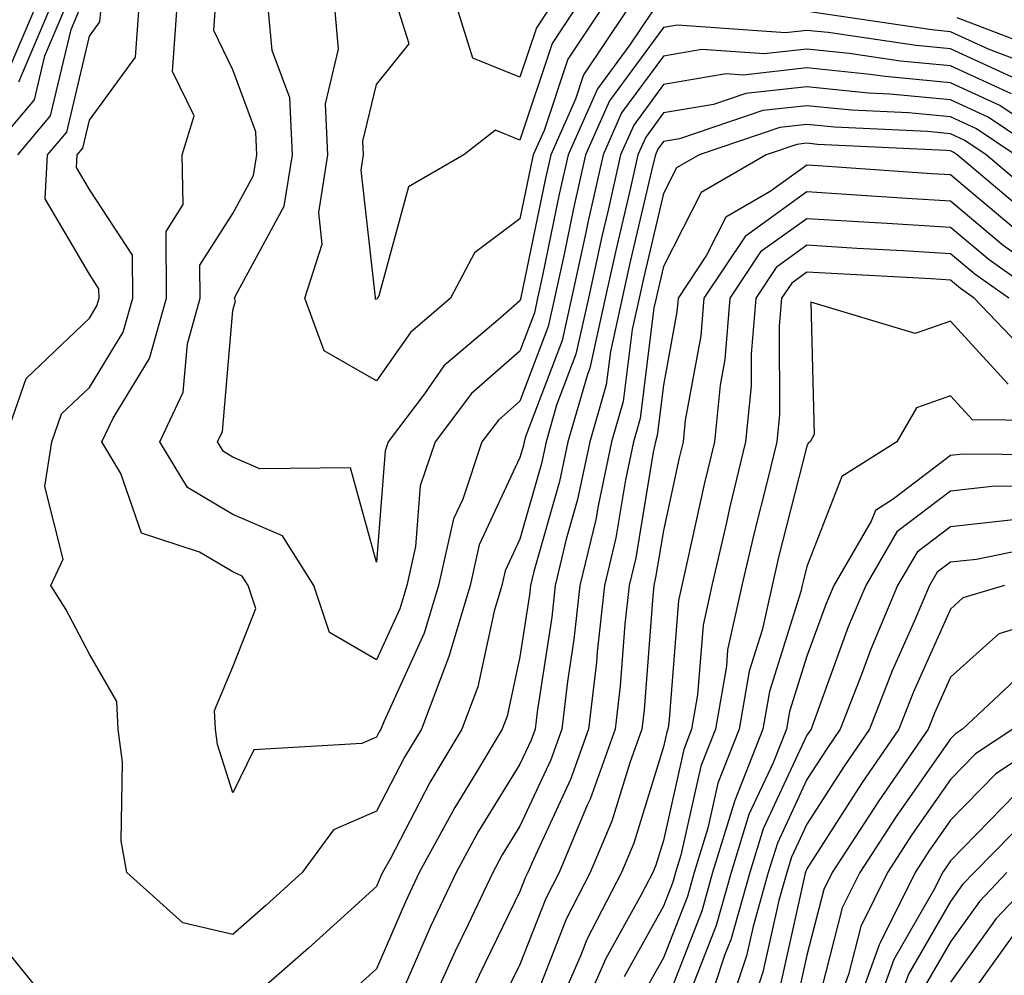
# Model space of a CAD drawing. Units: inches. Extents: x 997523 to 1000163, y 7250378 to 7253018.
# Drawn here: x 998413 to 998482, y 7251735 to 7251801 of the extents above; entities that cross this region are included whole.
import ezdxf

# ---------------------------------------------------------------- set-up
doc = ezdxf.new("R2010")
doc.units = ezdxf.units.IN
doc.header["$MEASUREMENT"] = 0
doc.layers.add('Contour_99757250', color=7, linetype='Continuous', true_color=0xb49bbc)

msp = doc.modelspace()

# ---------------------------------------------------------------- linework, layer by layer
at = {"layer": 'Contour_99757250'}
for points in [[(998410.98, 7251791.92, 3026), (998414.222, 7251795.748, 3026), (998414.944, 7251798.815, 3026), (998416.273, 7251801.92, 3026)], [(998412.103, 7251771.92, 3024), (998413.636, 7251776.334, 3024), (998418.05, 7251780.543, 3024), (998418.577, 7251781.393, 3024), (998418.724, 7251781.92, 3024), (998418.714, 7251782.584, 3024), (998418.05, 7251783.6, 3024), (998414.974, 7251788.844, 3024), (998415.13, 7251791.92, 3024), (998416.468, 7251793.502, 3024), (998418.05, 7251800.182, 3024), (998418.782, 7251801.188, 3024), (998418.841, 7251801.92, 3024)], [(998412.347, 7251797.623, 3028), (998414.183, 7251801.92, 3028)], [(998413.06, 7251791.92, 3025), (998415.345, 7251794.625, 3025), (998416.771, 7251800.641, 3025), (998417.318, 7251801.92, 3025)], [(998413.128, 7251796.998, 3027), (998415.228, 7251801.92, 3027)], [(998482.298, 7251796.168, 3023), (998478.05, 7251798.121, 3023), (998474.573, 7251798.443, 3023), (998470.999, 7251798.971, 3023), (998468.05, 7251799.274, 3023), (998465.071, 7251798.942, 3023), (998460.726, 7251799.244, 3023), (998458.05, 7251798.795, 3023), (998455.13, 7251794.84, 3023), (998453.841, 7251791.92, 3023), (998452.776, 7251787.193, 3023), (998452.64, 7251786.51, 3023), (998451.644, 7251781.92, 3023), (998450.989, 7251778.981, 3023), (998448.46, 7251772.33, 3023), (998448.343, 7251771.92, 3023), (998448.294, 7251771.676, 3023), (998448.05, 7251770.836, 3023), (998445.218, 7251764.752, 3023), (998444.573, 7251761.92, 3023), (998443.099, 7251756.969, 3023), (998443.079, 7251756.891, 3023), (998441.185, 7251751.92, 3023), (998440.013, 7251749.957, 3023), (998438.05, 7251746.197, 3023), (998435.062, 7251744.908, 3023), (998432.874, 7251741.92, 3023), (998430.345, 7251739.625, 3023), (998428.05, 7251737.613, 3023), (998424.554, 7251738.424, 3023), (998420.667, 7251741.92, 3023), (998420.257, 7251744.127, 3023), (998420.364, 7251749.606, 3023), (998420.062, 7251751.92, 3023), (998419.964, 7251753.834, 3023), (998418.05, 7251757.125, 3023), (998416.4, 7251760.27, 3023), (998415.355, 7251761.92, 3023), (998416.214, 7251763.756, 3023), (998414.935, 7251768.805, 3023), (998415.433, 7251771.92, 3023), (998416.107, 7251773.863, 3023), (998418.05, 7251775.719, 3023), (998420.413, 7251779.557, 3023), (998421.068, 7251781.92, 3023), (998421.048, 7251784.918, 3023), (998418.05, 7251789.508, 3023), (998417.161, 7251791.031, 3023), (998417.2, 7251791.92, 3023), (998417.591, 7251792.379, 3023), (998418.05, 7251794.322, 3023), (998421.253, 7251798.717, 3023), (998421.497, 7251801.92, 3023)], [(998482.894, 7251797.076, 3022), (998478.05, 7251799.303, 3022), (998475.657, 7251799.527, 3022), (998469.534, 7251800.436, 3022), (998468.05, 7251800.582, 3022), (998466.546, 7251800.416, 3022), (998459.026, 7251800.943, 3022), (998458.05, 7251800.777, 3022), (998454.29, 7251795.68, 3022), (998452.62, 7251791.92, 3022), (998451.79, 7251788.18, 3022), (998451.136, 7251785.006, 3022), (998450.462, 7251781.92, 3022), (998450.023, 7251779.947, 3022), (998448.05, 7251774.752, 3022), (998446.546, 7251773.424, 3022), (998445.403, 7251771.92, 3022), (998444.066, 7251767.936, 3022), (998443.421, 7251766.549, 3022), (998442.366, 7251761.92, 3022), (998441.37, 7251758.6, 3022), (998438.558, 7251752.428, 3022), (998438.362, 7251751.92, 3022), (998438.245, 7251751.725, 3022), (998438.05, 7251751.344, 3022), (998437.034, 7251750.904, 3022), (998429.505, 7251750.465, 3022), (998428.05, 7251747.477, 3022), (998426.966, 7251750.836, 3022), (998426.829, 7251751.92, 3022), (998426.761, 7251753.209, 3022), (998428.05, 7251756.256, 3022), (998429.651, 7251760.318, 3022), (998429.124, 7251761.92, 3022), (998428.704, 7251762.574, 3022), (998428.05, 7251762.867, 3022), (998425.726, 7251764.244, 3022), (998421.683, 7251765.553, 3022), (998420.247, 7251769.723, 3022), (998418.909, 7251771.92, 3022), (998419.7, 7251773.57, 3022), (998422.249, 7251777.721, 3022), (998423.411, 7251781.92, 3022), (998423.392, 7251786.578, 3022), (998424.593, 7251788.463, 3022), (998424.515, 7251791.92, 3022), (998425.345, 7251794.625, 3022), (998423.841, 7251797.711, 3022), (998424.153, 7251801.92, 3022)], [(998457.278, 7251801.92, 3021), (998455.706, 7251799.576, 3021), (998453.45, 7251796.52, 3021), (998451.409, 7251791.92, 3021), (998450.794, 7251789.176, 3021), (998449.632, 7251783.502, 3021), (998449.28, 7251781.92, 3021), (998449.056, 7251780.914, 3021), (998448.05, 7251778.248, 3021), (998444.681, 7251775.289, 3021), (998442.142, 7251771.92, 3021), (998441.107, 7251768.863, 3021), (998440.775, 7251764.645, 3021), (998440.159, 7251761.92, 3021), (998439.671, 7251760.299, 3021), (998438.05, 7251756.744, 3021), (998434.769, 7251758.639, 3021), (998433.694, 7251761.92, 3021), (998431.497, 7251765.367, 3021), (998428.05, 7251766.861, 3021), (998424.876, 7251768.746, 3021), (998422.952, 7251771.92, 3021), (998424.593, 7251775.377, 3021), (998424.886, 7251778.756, 3021), (998425.765, 7251781.92, 3021), (998425.745, 7251784.225, 3021), (998428.05, 7251787.828, 3021), (998429.495, 7251790.475, 3021), (998429.72, 7251791.92, 3021), (998429.642, 7251793.512, 3021), (998428.05, 7251797.838, 3021), (998426.712, 7251800.582, 3021), (998426.81, 7251801.92, 3021)], [(998455.452, 7251801.92, 3020), (998452.484, 7251797.486, 3020), (998451.917, 7251795.787, 3020), (998450.198, 7251791.92, 3020), (998449.798, 7251790.172, 3020), (998448.118, 7251781.988, 3020), (998448.109, 7251781.92, 3020), (998448.099, 7251781.871, 3020), (998448.05, 7251781.754, 3020), (998446.663, 7251780.533, 3020), (998442.757, 7251777.213, 3020), (998441.4, 7251775.27, 3020), (998438.87, 7251771.92, 3020), (998438.665, 7251771.305, 3020), (998438.05, 7251763.531, 3020), (998436.234, 7251770.104, 3020), (998429.925, 7251770.045, 3020), (998428.05, 7251770.865, 3020), (998427.386, 7251771.256, 3020), (998426.985, 7251771.92, 3020), (998427.327, 7251772.643, 3020), (998428.05, 7251781.08, 3020), (998428.235, 7251781.735, 3020), (998428.167, 7251781.92, 3020), (998428.226, 7251782.096, 3020), (998431.624, 7251788.346, 3020), (998432.2, 7251791.92, 3020), (998432.005, 7251795.875, 3020), (998430.784, 7251799.186, 3020), (998430.53, 7251801.92, 3020)], [(998453.616, 7251801.92, 3019), (998451.39, 7251798.58, 3019), (998449.73, 7251793.6, 3019), (998448.978, 7251791.92, 3019), (998448.812, 7251791.158, 3019), (998448.05, 7251787.467, 3019), (998444.876, 7251785.094, 3019), (998443.206, 7251781.92, 3019), (998440.423, 7251779.547, 3019), (998438.05, 7251776.168, 3019), (998434.398, 7251778.268, 3019), (998433.069, 7251781.92, 3019), (998434.28, 7251785.69, 3019), (998434.026, 7251787.897, 3019), (998434.671, 7251791.92, 3019), (998434.495, 7251795.475, 3019), (998435.413, 7251799.283, 3019), (998435.169, 7251801.92, 3019)], [(998451.79, 7251801.92, 3018), (998450.296, 7251799.674, 3018), (998448.05, 7251792.945, 3018), (998446.341, 7251793.629, 3018), (998444.134, 7251791.92, 3018), (998440.276, 7251789.693, 3018), (998438.216, 7251782.086, 3018), (998438.128, 7251781.92, 3018), (998438.089, 7251781.881, 3018), (998438.05, 7251781.832, 3018), (998437.991, 7251781.861, 3018), (998437.972, 7251781.92, 3018), (998437.991, 7251781.979, 3018), (998436.976, 7251790.846, 3018), (998437.151, 7251791.92, 3018), (998437.103, 7251792.867, 3018), (998438.05, 7251796.813, 3018), (998440.335, 7251799.635, 3018), (998439.612, 7251801.92, 3018)], [(998449.964, 7251801.92, 3017), (998449.202, 7251800.768, 3017), (998448.05, 7251797.32, 3017), (998444.769, 7251798.639, 3017), (998443.734, 7251801.92, 3017)], [(998484.105, 7251797.975, 3021), (998480.706, 7251799.264, 3021), (998478.05, 7251800.485, 3021), (998476.741, 7251800.611, 3021), (998468.079, 7251801.891, 3021)], [(998485.081, 7251798.951, 3020), (998478.509, 7251801.461, 3020)], [(998486.595, 7251791.92, 3024), (998481.487, 7251795.358, 3024), (998478.05, 7251796.93, 3024), (998473.489, 7251797.36, 3024), (998472.464, 7251797.506, 3024), (998468.05, 7251797.965, 3024), (998463.597, 7251797.467, 3024), (998462.425, 7251797.545, 3024), (998458.05, 7251796.813, 3024), (998455.98, 7251793.99, 3024), (998455.052, 7251791.92, 3024), (998454.193, 7251788.063, 3024), (998453.753, 7251786.217, 3024), (998452.825, 7251781.92, 3024), (998451.946, 7251778.024, 3024), (998450.599, 7251774.469, 3024), (998449.866, 7251771.92, 3024), (998449.544, 7251770.426, 3024), (998448.05, 7251765.152, 3024), (998447.025, 7251762.945, 3024), (998446.79, 7251761.92, 3024), (998446.253, 7251760.123, 3024), (998445.12, 7251754.85, 3024), (998444.007, 7251751.92, 3024), (998441.771, 7251748.199, 3024), (998438.997, 7251742.867, 3024), (998438.48, 7251741.92, 3024), (998438.343, 7251741.627, 3024), (998438.05, 7251740.953, 3024), (998433.314, 7251736.656, 3024), (998429.075, 7251732.945, 3024)], [(998484.573, 7251791.92, 3025), (998480.677, 7251794.547, 3025), (998478.05, 7251795.748, 3025), (998473.831, 7251796.139, 3025), (998472.337, 7251796.207, 3025), (998468.05, 7251796.656, 3025), (998463.792, 7251796.178, 3025), (998461.546, 7251795.416, 3025), (998458.05, 7251794.83, 3025), (998456.819, 7251793.151, 3025), (998456.263, 7251791.92, 3025), (998455.755, 7251789.625, 3025), (998454.72, 7251785.25, 3025), (998453.997, 7251781.92, 3025), (998452.913, 7251777.057, 3025), (998452.747, 7251776.617, 3025), (998451.39, 7251771.92, 3025), (998450.804, 7251769.166, 3025), (998449.017, 7251762.887, 3025), (998448.792, 7251761.92, 3025), (998448.714, 7251761.256, 3025), (998448.05, 7251756.949, 3025), (998447.161, 7251752.809, 3025), (998446.819, 7251751.92, 3025), (998444.984, 7251748.854, 3025), (998443.509, 7251746.461, 3025), (998441.038, 7251741.92, 3025), (998440.081, 7251739.889, 3025), (998438.05, 7251735.221, 3025), (998436.321, 7251733.649, 3025)], [(998482.552, 7251791.92, 3026), (998479.866, 7251793.736, 3026), (998478.05, 7251794.567, 3026), (998475.13, 7251794.84, 3026), (998471.155, 7251795.026, 3026), (998468.05, 7251795.338, 3026), (998464.974, 7251794.996, 3026), (998459.163, 7251793.033, 3026), (998458.05, 7251792.848, 3026), (998457.659, 7251792.311, 3026), (998457.484, 7251791.92, 3026), (998457.318, 7251791.188, 3026), (998455.687, 7251784.283, 3026), (998455.179, 7251781.92, 3026), (998454.349, 7251778.219, 3026), (998454.066, 7251775.904, 3026), (998452.913, 7251771.92, 3026), (998452.064, 7251767.906, 3026), (998451.282, 7251765.152, 3026), (998450.511, 7251761.92, 3026), (998450.267, 7251759.703, 3026), (998449.241, 7251753.111, 3026), (998449.105, 7251751.92, 3026), (998448.821, 7251751.149, 3026), (998448.05, 7251749.469, 3026), (998445.159, 7251744.811, 3026), (998443.597, 7251741.92, 3026), (998441.81, 7251738.16, 3026), (998439.915, 7251733.785, 3026)], [(998484.603, 7251788.473, 3027), (998480.54, 7251791.92, 3027), (998479.046, 7251792.916, 3027), (998478.05, 7251793.385, 3027), (998476.439, 7251793.531, 3027), (998469.964, 7251793.834, 3027), (998468.05, 7251794.029, 3027), (998466.155, 7251793.815, 3027), (998460.53, 7251791.92, 3027), (998458.968, 7251791.002, 3027), (998458.05, 7251789.215, 3027), (998456.663, 7251783.307, 3027), (998456.36, 7251781.92, 3027), (998455.872, 7251779.742, 3027), (998455.247, 7251774.723, 3027), (998454.437, 7251771.92, 3027), (998453.47, 7251767.34, 3027), (998453.353, 7251766.617, 3027), (998452.22, 7251761.92, 3027), (998451.81, 7251758.16, 3027), (998451.36, 7251755.231, 3027), (998450.96, 7251751.92, 3027), (998450.198, 7251749.772, 3027), (998448.05, 7251745.143, 3027), (998446.819, 7251743.151, 3027), (998446.155, 7251741.92, 3027), (998444.437, 7251738.307, 3027), (998443.528, 7251736.442, 3027), (998441.497, 7251731.92, 3027)], [(998483.685, 7251787.555, 3028), (998478.519, 7251791.92, 3028), (998478.235, 7251792.106, 3028), (998478.05, 7251792.193, 3028), (998477.747, 7251792.223, 3028), (998468.773, 7251792.643, 3028), (998468.05, 7251792.721, 3028), (998467.337, 7251792.633, 3028), (998465.208, 7251791.92, 3028), (998460.687, 7251789.283, 3028), (998458.05, 7251784.137, 3028), (998457.63, 7251782.34, 3028), (998457.532, 7251781.92, 3028), (998457.386, 7251781.256, 3028), (998456.429, 7251773.541, 3028), (998455.96, 7251771.92, 3028), (998455.403, 7251769.274, 3028), (998454.73, 7251765.24, 3028), (998453.939, 7251761.92, 3028), (998453.431, 7251757.301, 3028), (998453.382, 7251756.588, 3028), (998452.825, 7251751.92, 3028), (998451.566, 7251748.404, 3028), (998449.007, 7251742.877, 3028), (998448.607, 7251741.92, 3028), (998448.421, 7251741.549, 3028), (998448.05, 7251740.611, 3028), (998445.198, 7251734.772, 3028), (998443.919, 7251731.92, 3028)], [(998482.728, 7251786.598, 3029), (998478.05, 7251790.514, 3029), (998476.722, 7251790.592, 3029), (998468.831, 7251791.139, 3029), (998468.05, 7251791.188, 3029), (998465.491, 7251789.361, 3029), (998462.405, 7251787.565, 3029), (998461.058, 7251784.928, 3029), (998459.066, 7251781.92, 3029), (998458.987, 7251780.983, 3029), (998458.05, 7251775.875, 3029), (998457.61, 7251772.36, 3029), (998457.484, 7251771.92, 3029), (998457.337, 7251771.207, 3029), (998456.116, 7251763.854, 3029), (998455.657, 7251761.92, 3029), (998455.364, 7251759.235, 3029), (998455.042, 7251754.928, 3029), (998454.681, 7251751.92, 3029), (998452.933, 7251747.037, 3029), (998452.737, 7251746.608, 3029), (998450.784, 7251741.92, 3029), (998449.847, 7251740.123, 3029), (998448.05, 7251735.514, 3029), (998446.868, 7251733.102, 3029)], [(998486.898, 7251781.92, 3030), (998481.732, 7251785.602, 3030), (998478.05, 7251788.688, 3030), (998475.003, 7251788.873, 3030), (998470.814, 7251789.156, 3030), (998468.05, 7251789.332, 3030), (998463.734, 7251786.236, 3030), (998460.872, 7251781.92, 3030), (998460.657, 7251779.313, 3030), (998459.573, 7251773.443, 3030), (998459.417, 7251771.92, 3030), (998459.153, 7251770.817, 3030), (998458.05, 7251765.758, 3030), (998457.503, 7251762.467, 3030), (998457.376, 7251761.92, 3030), (998457.298, 7251761.168, 3030), (998456.702, 7251753.268, 3030), (998456.546, 7251751.92, 3030), (998455.706, 7251749.576, 3030), (998454.456, 7251745.514, 3030), (998452.952, 7251741.92, 3030), (998451.282, 7251738.688, 3030), (998449.017, 7251732.887, 3030)], [(998484.505, 7251781.92, 3031), (998480.735, 7251784.606, 3031), (998478.05, 7251786.852, 3031), (998473.275, 7251787.145, 3031), (998472.796, 7251787.174, 3031), (998468.05, 7251787.467, 3031), (998464.818, 7251785.152, 3031), (998462.669, 7251781.92, 3031), (998462.318, 7251777.652, 3031), (998461.995, 7251775.865, 3031), (998461.595, 7251771.92, 3031), (998460.911, 7251769.059, 3031), (998459.71, 7251763.58, 3031), (998459.329, 7251761.92, 3031), (998459.095, 7251760.875, 3031), (998458.431, 7251752.301, 3031), (998458.362, 7251751.92, 3031), (998458.275, 7251751.695, 3031), (998458.05, 7251750.67, 3031), (998455.989, 7251743.981, 3031), (998455.13, 7251741.92, 3031), (998452.718, 7251737.252, 3031), (998452.288, 7251736.158, 3031), (998450.433, 7251731.92, 3031)], [(998482.112, 7251781.92, 3032), (998479.739, 7251783.61, 3032), (998478.05, 7251785.026, 3032), (998474.749, 7251785.221, 3032), (998471.526, 7251785.397, 3032), (998468.05, 7251785.611, 3032), (998465.901, 7251784.068, 3032), (998464.476, 7251781.92, 3032), (998464.153, 7251778.024, 3032), (998464.163, 7251775.807, 3032), (998463.773, 7251771.92, 3032), (998462.659, 7251767.311, 3032), (998462.444, 7251766.315, 3032), (998461.419, 7251761.92, 3032), (998460.814, 7251759.156, 3032), (998460.433, 7251754.303, 3032), (998460.013, 7251751.92, 3032), (998459.466, 7251750.504, 3032), (998458.05, 7251744.166, 3032), (998457.523, 7251742.447, 3032), (998457.298, 7251741.92, 3032), (998456.497, 7251740.367, 3032), (998454.036, 7251735.934, 3032), (998452.278, 7251731.92, 3032)], [(998483.792, 7251777.662, 3033), (998479.71, 7251781.92, 3033), (998478.743, 7251782.613, 3033), (998478.05, 7251783.19, 3033), (998476.693, 7251783.277, 3033), (998469.769, 7251783.639, 3033), (998468.05, 7251783.746, 3033), (998466.985, 7251782.985, 3033), (998466.282, 7251781.92, 3033), (998466.116, 7251779.986, 3033), (998466.146, 7251773.824, 3033), (998465.95, 7251771.92, 3033), (998465.286, 7251769.156, 3033), (998464.378, 7251765.592, 3033), (998463.519, 7251761.92, 3033), (998462.523, 7251757.447, 3033), (998462.435, 7251756.305, 3033), (998461.673, 7251751.92, 3033), (998460.648, 7251749.322, 3033), (998459.271, 7251743.141, 3033), (998458.9, 7251741.92, 3033), (998458.714, 7251741.256, 3033), (998458.05, 7251739.576, 3033), (998455.316, 7251734.654, 3033)], [(998482.064, 7251775.934, 3034), (998478.05, 7251780.328, 3034), (998475.589, 7251779.459, 3034), (998468.314, 7251781.656, 3034), (998468.558, 7251772.428, 3034), (998468.265, 7251771.92, 3034), (998468.128, 7251771.842, 3034), (998468.05, 7251771.627, 3034), (998466.077, 7251763.893, 3034), (998465.618, 7251761.92, 3034), (998464.925, 7251758.795, 3034), (998464.026, 7251755.943, 3034), (998463.323, 7251751.92, 3034), (998461.829, 7251748.141, 3034), (998461.136, 7251745.006, 3034), (998460.189, 7251741.92, 3034), (998459.72, 7251740.25, 3034), (998458.05, 7251735.992, 3034), (998456.595, 7251733.375, 3034)], [(998486.585, 7251773.385, 3035), (998479.583, 7251773.453, 3035), (998478.05, 7251775.123, 3035), (998475.687, 7251774.283, 3035), (998474.319, 7251771.92, 3035), (998470.472, 7251769.498, 3035), (998468.05, 7251763.248, 3035), (998467.776, 7251762.193, 3035), (998467.718, 7251761.92, 3035), (998467.62, 7251761.49, 3035), (998465.433, 7251754.537, 3035), (998464.974, 7251751.92, 3035), (998463.021, 7251746.949, 3035), (998463.001, 7251746.871, 3035), (998461.478, 7251741.92, 3035), (998460.726, 7251739.244, 3035), (998458.05, 7251732.408, 3035)], [(998487.132, 7251771.002, 3036), (998478.909, 7251771.061, 3036), (998478.05, 7251770.963, 3036), (998474.066, 7251767.936, 3036), (998472.825, 7251767.145, 3036), (998472.532, 7251766.402, 3036), (998469.925, 7251761.92, 3036), (998469.368, 7251760.602, 3036), (998468.05, 7251756.988, 3036), (998466.839, 7251753.131, 3036), (998466.624, 7251751.92, 3036), (998465.696, 7251749.567, 3036), (998464.007, 7251745.963, 3036), (998462.767, 7251741.92, 3036), (998461.732, 7251738.238, 3036), (998460.032, 7251733.902, 3036)], [(998484.935, 7251768.805, 3037), (998481.136, 7251768.834, 3037), (998478.05, 7251768.492, 3037), (998474.319, 7251765.651, 3037), (998472.151, 7251761.92, 3037), (998470.931, 7251759.039, 3037), (998468.509, 7251752.379, 3037), (998468.333, 7251751.92, 3037), (998468.216, 7251751.754, 3037), (998468.05, 7251751.5, 3037), (998465.003, 7251744.967, 3037), (998464.066, 7251741.92, 3037), (998462.737, 7251737.233, 3037), (998462.337, 7251736.207, 3037), (998460.901, 7251731.92, 3037)], [(998482.65, 7251766.52, 3038), (998478.05, 7251766.012, 3038), (998475.726, 7251764.244, 3038), (998474.368, 7251761.92, 3038), (998472.493, 7251757.477, 3038), (998471.849, 7251755.719, 3038), (998470.374, 7251751.92, 3038), (998469.427, 7251750.543, 3038), (998468.05, 7251748.395, 3038), (998465.989, 7251743.981, 3038), (998465.355, 7251741.92, 3038), (998464.29, 7251738.16, 3038), (998463.841, 7251736.129, 3038), (998462.435, 7251731.92, 3038)], [(998485.15, 7251764.82, 3039), (998479.866, 7251763.736, 3039), (998478.05, 7251763.541, 3039), (998477.132, 7251762.838, 3039), (998476.595, 7251761.92, 3039), (998475.53, 7251759.401, 3039), (998473.997, 7251755.973, 3039), (998472.415, 7251751.92, 3039), (998470.638, 7251749.332, 3039), (998468.05, 7251745.289, 3039), (998466.976, 7251742.994, 3039), (998466.644, 7251741.92, 3039), (998466.097, 7251739.967, 3039), (998464.984, 7251734.986, 3039), (998463.958, 7251731.92, 3039)], [(998481.81, 7251761.92, 3040), (998478.919, 7251761.051, 3040), (998478.05, 7251760.27, 3040), (998475.462, 7251754.508, 3040), (998474.456, 7251751.92, 3040), (998471.839, 7251748.131, 3040), (998468.05, 7251742.193, 3040), (998467.962, 7251742.008, 3040), (998467.933, 7251741.92, 3040), (998467.894, 7251741.764, 3040), (998466.136, 7251733.834, 3040)], [(998486.087, 7251759.957, 3041), (998481.419, 7251758.551, 3041), (998478.05, 7251755.524, 3041), (998476.937, 7251753.033, 3041), (998476.497, 7251751.92, 3041), (998473.06, 7251746.93, 3041), (998473.05, 7251746.92, 3041), (998469.808, 7251741.92, 3041), (998469.222, 7251740.748, 3041), (998468.05, 7251736.158, 3041), (998467.278, 7251732.692, 3041)], [(998483.636, 7251756.334, 3042), (998478.89, 7251751.92, 3042), (998478.392, 7251751.578, 3042), (998478.05, 7251751.236, 3042), (998474.222, 7251745.748, 3042), (998471.732, 7251741.92, 3042), (998470.511, 7251739.459, 3042), (998468.763, 7251732.633, 3042)], [(998482.386, 7251751.92, 3043), (998479.788, 7251750.182, 3043), (998478.05, 7251748.404, 3043), (998475.384, 7251744.586, 3043), (998473.655, 7251741.92, 3043), (998471.8, 7251738.17, 3043), (998470.941, 7251734.811, 3043), (998469.905, 7251731.92, 3043)], [(998485.872, 7251751.92, 3044), (998481.194, 7251748.776, 3044), (998478.05, 7251745.563, 3044), (998476.546, 7251743.424, 3044), (998475.579, 7251741.92, 3044), (998473.157, 7251737.027, 3044), (998473.079, 7251736.891, 3044), (998471.292, 7251731.92, 3044)], [(998482.591, 7251747.379, 3045), (998478.05, 7251742.731, 3045), (998477.718, 7251742.252, 3045), (998477.503, 7251741.92, 3045), (998476.956, 7251740.826, 3045), (998474.105, 7251735.865, 3045), (998472.689, 7251731.92, 3045)], [(998483.831, 7251746.139, 3046), (998479.691, 7251741.92, 3046), (998478.89, 7251741.08, 3046), (998478.05, 7251739.918, 3046), (998475.13, 7251734.84, 3046), (998474.085, 7251731.92, 3046)], [(998481.985, 7251741.92, 3047), (998480.062, 7251739.908, 3047), (998478.05, 7251737.106, 3047), (998476.155, 7251733.815, 3047)], [(998484.271, 7251741.92, 3048), (998481.243, 7251738.727, 3048), (998478.05, 7251734.293, 3048)], [(998482.415, 7251737.555, 3049), (998479.163, 7251733.033, 3049)], [(998415.989, 7251731.92, 3024), (998412.435, 7251736.305, 3024)]]:
    msp.add_polyline3d(points, dxfattribs=at)

doc.saveas('drawing.dxf')
